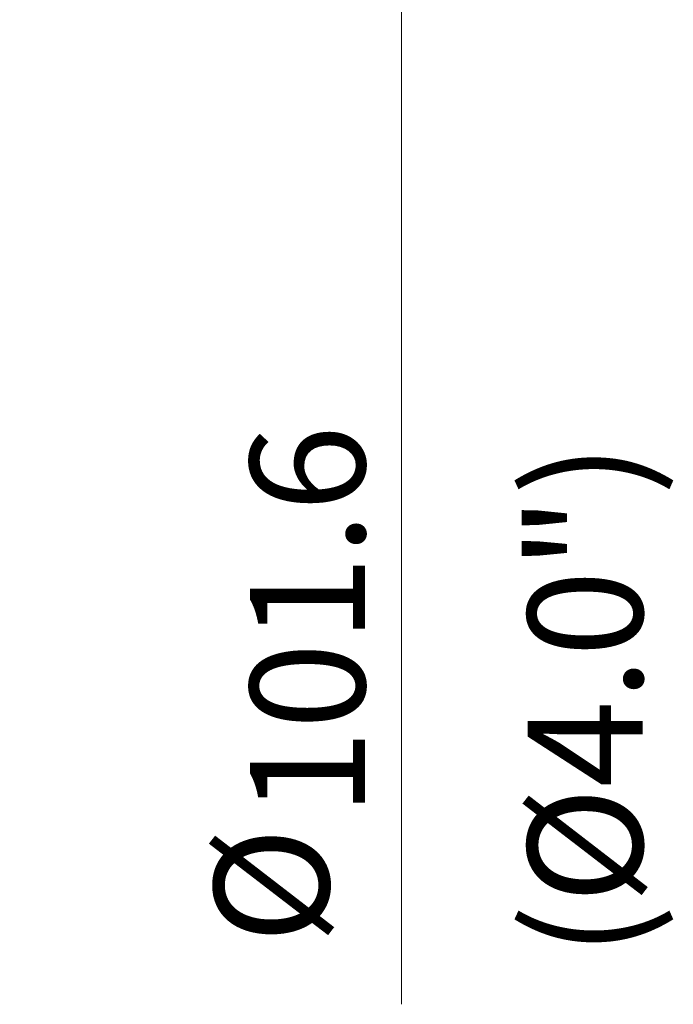
# Model space of a CAD drawing. Units: millimetres. Extents: x 440 to 596, y 268 to 455.
# Drawn here: x 552 to 571, y 374 to 404 of the extents above; entities that cross this region are included whole.
import ezdxf

# ---------------------------------------------------------------- set-up
doc = ezdxf.new("R2010")
doc.units = ezdxf.units.MM
doc.layers.add('1', color=7, linetype='Continuous', true_color=0xffffff)
doc.styles.add('Arial Unicode MS', font='ARIALUNI.TTF')
doc.dimstyles.get("Standard").update_dxf_attribs({"dimtxt": 0.18, "dimasz": 0.18, "dimexe": 0.18, "dimexo": 0.0625, "dimgap": 0.09, "dimtad": 0, "dimtih": 1, "dimtoh": 1, "dimdec": 4, "dimzin": 0, "dimdsep": 46, "dimtxsty": 'Standard', "dimcen": 0.09, "dimadec": 0, "dimazin": 0, "dimtfac": 1, "dimtdec": 4, "dimtofl": 0, "dimtmove": 0, "dimatfit": 3, "dimfxl": 1, "dimtolj": 1, "dimtzin": 0, "dimarcsym": 0})

# ---------------------------------------------------------------- blocks, each defined once
blk = doc.blocks.new('_U3')
at = {"layer": '1', "color": 3, "lineweight": 13}
for p, q in [((545.982701, 431.808955), (565.181904, 431.808955)), ((563.181904, 431.808955), (562.652923, 428.808953)), ((563.181904, 431.808955), (563.181904, 374.231523)), ((563.181904, 431.808955), (563.710885, 428.808957))]:
    blk.add_line(p, q, dxfattribs=at)
at = {"layer": '1', "color": 3, "linetype": 'Continuous', "lineweight": 13, "char_height": 3.5, "attachment_point": 7, "rotation": 90, "line_spacing_factor": 1.069626, "style": 'Arial Unicode MS'}
for s, insert in [('\\W1.0000;101.6', (562.062086, 379.957887)), ('%%c', (562.062086, 376.071713))]:
    blk.add_mtext(s, dxfattribs=dict(at, insert=insert))
blk = doc.blocks.new('_OPEN')
at = {"color": 0, "linetype": 'ByBlock', "lineweight": -2}
for p, q in [((-1, 0.166667), (0, 0)), ((-1, -0.166667), (0, 0)), ((0, 0), (-1, 0))]:
    blk.add_line(p, q, dxfattribs=at)

msp = doc.modelspace()

# ---------------------------------------------------------------- texts
at = {"layer": '1', "color": 3, "linetype": 'Continuous', "lineweight": 13, "insert": (570.525588, 375.679749), "char_height": 3.5, "attachment_point": 7, "rotation": 90, "line_spacing_factor": 1.069626, "style": 'Arial Unicode MS'}
msp.add_mtext('\\W1.0000;(%%c4.0")', dxfattribs=at)

# ---------------------------------------------------------------- dimensions: what is measured, and where the dimension line sits
at = {"layer": '1', "color": 3, "linetype": 'Continuous', "lineweight": 13}
dim = msp.add_linear_dim(base=(563.181904, 431.808955), p1=(506.019082, 382.105461), p2=(544.482701, 431.808955), angle=90, text='%%c\\C3;101.6', dimstyle='Standard', override={"dimtxt": 3.5, "dimasz": 3, "dimexe": 2, "dimexo": 1.5, "dimgap": 1.75, "dimtad": 1, "dimtih": 0, "dimtoh": 0, "dimdec": 2, "dimlfac": 2, "dimzin": 8, "dimdsep": 46, "dimlunit": 2, "dimpost": '', "dimtxsty": 'Arial Unicode MS', "dimblk1": 'OPEN', "dimblk2": 'OPEN', "dimsah": 1, "dimse1": 1, "dimsd1": 1, "dimsd2": 0, "dimclrd": 3, "dimclre": 3, "dimclrt": 3, "dimtol": 0, "dimtm": -0.1, "dimtfac": 0.714286, "dimtdec": 3, "dimtofl": 1, "dimtmove": 0, "dimatfit": 2, "dimtzin": 8, "dimlwd": 13, "dimlwe": 13}, dxfattribs=at)
dim.commit()
dim.dimension.update_dxf_attribs({"geometry": '_U3', "text_midpoint": (563.181904, 382.600043), "dimtype": 160})

doc.saveas('drawing.dxf')
